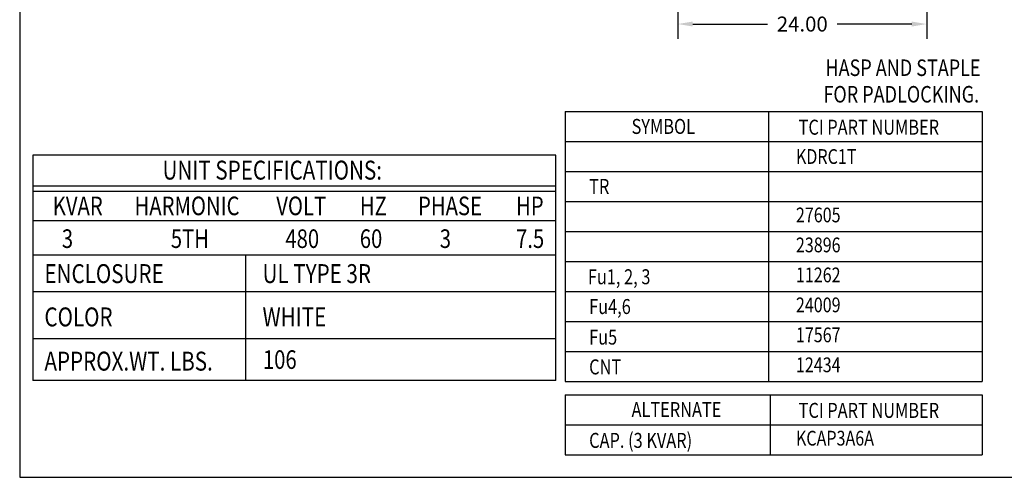
# Model space of a CAD drawing. Units: inches. Extents: x 7 to 211, y 22 to 150.
# Drawn here: x 7 to 102, y 22 to 66 of the extents above; entities that cross this region are included whole.
import ezdxf

# ---------------------------------------------------------------- set-up
doc = ezdxf.new("R2010")
doc.units = ezdxf.units.IN
doc.header["$MEASUREMENT"] = 0
doc.styles.add('MASTER', font='romans', dxfattribs={"width": 0.8})
doc.dimstyles.get("Standard").update_dxf_attribs({"dimtxt": 0.18, "dimasz": 0.18, "dimexe": 0.18, "dimexo": 0.0625, "dimgap": 0.09, "dimtad": 0, "dimtih": 1, "dimtoh": 1, "dimzin": 4, "dimdsep": 46, "dimtxsty": 'Standard', "dimcen": 0.09, "dimadec": 0, "dimazin": 1, "dimtfac": 1, "dimtofl": 0, "dimtmove": 0, "dimatfit": 3, "dimfxl": 1, "dimtolj": 1, "dimtzin": 0, "dimarcsym": 0})

# ---------------------------------------------------------------- blocks, each defined once
blk = doc.blocks.new('*D7')
at = {"color": 0, "lineweight": -2, "transparency": 16777216}
for p, q in [((70.622, 71.262), (70.622, 64.236)), ((94.622, 71.262), (94.622, 64.236)), ((72.062, 65.676), (79.262, 65.676)), ((93.182, 65.676), (85.982, 65.676))]:
    blk.add_line(p, q, dxfattribs=at)
at = {"color": 0, "transparency": 16777216}
for points in [[(72.062, 65.916), (72.062, 65.436), (70.622, 65.676)], [(93.182, 65.916), (93.182, 65.436), (94.622, 65.676)]]:
    blk.add_solid(points, dxfattribs=at)
at = {"layer": 'Defpoints', "color": 0, "transparency": 16777216}
for p in [(70.622, 71.762), (94.622, 71.762), (70.622, 65.676)]:
    blk.add_point(p, dxfattribs=at)
at = {"color": 0, "transparency": 16777216, "insert": (82.622, 65.676), "char_height": 1.44, "attachment_point": 5}
blk.add_mtext('\\A1;24.00', dxfattribs=at)

msp = doc.modelspace()

# ---------------------------------------------------------------- linework, layer by layer
at = {"color": 7}
for p, q in [((7.176, 149.526), (7.176, 22.012)), ((59.775, 57.243), (99.949, 57.243)), ((59.775, 57.243), (59.775, 31.25)), ((79.37, 57.243), (79.37, 31.25)), ((99.949, 57.243), (99.949, 31.25)), ((59.775, 54.355), (99.949, 54.355)), ((59.775, 54.355), (59.775, 31.25)), ((79.37, 54.355), (79.37, 31.25)), ((99.949, 54.355), (99.949, 31.25)), ((58.873, 53.034), (8.43, 53.034)), ((8.43, 53.034), (8.43, 31.337)), ((58.873, 31.337), (58.873, 53.034)), ((59.775, 51.466), (99.949, 51.466)), ((58.873, 50.058), (8.43, 50.058)), ((58.873, 49.532), (8.43, 49.532)), ((59.775, 48.578), (99.949, 48.578)), ((58.873, 46.734), (8.43, 46.734)), ((59.775, 45.69), (99.949, 45.69)), ((58.873, 43.406), (8.43, 43.406)), ((28.934, 43.406), (28.934, 35.36)), ((59.775, 42.802), (99.949, 42.802)), ((58.873, 39.869), (8.43, 39.869)), ((59.775, 39.914), (99.949, 39.914)), ((59.775, 37.026), (99.949, 37.026)), ((58.873, 35.36), (8.43, 35.36)), ((58.873, 35.36), (8.43, 35.36)), ((28.934, 35.36), (28.934, 31.337)), ((28.934, 35.36), (28.934, 35.36)), ((59.775, 34.138), (99.949, 34.138)), ((58.873, 31.337), (8.43, 31.337)), ((59.775, 31.25), (99.949, 31.25)), ((59.775, 31.25), (99.949, 31.25)), ((59.775, 29.961), (99.949, 29.961)), ((59.775, 29.961), (59.775, 24.185)), ((79.513, 29.961), (79.513, 24.185)), ((99.949, 29.961), (99.949, 24.185)), ((59.775, 27.073), (99.949, 27.073)), ((59.775, 27.073), (99.949, 27.073)), ((59.775, 27.073), (59.775, 24.185)), ((99.949, 27.073), (99.949, 24.185)), ((59.775, 24.185), (99.949, 24.185)), ((7.176, 22.012), (211.198, 22.012))]:
    msp.add_line(p, q, dxfattribs=at)
msp.add_lwpolyline([(99.623, 22.012), (211.198, 22.012), (211.198, 44.327)], dxfattribs=at)

# ---------------------------------------------------------------- texts
at = {"color": 7, "style": 'MASTER', "width": 0.8}
for s, p in [('HASP AND STAPLE', (84.859, 60.672)), ('FOR PADLOCKING.', (84.658, 58.117))]:
    msp.add_text(s, height=1.59296, dxfattribs=at).set_placement(p)
at = {"color": 7, "width": 0.8}
for s, height, p in [('SYMBOL', 1.4441, (66.163, 55.091)), ('TCI PART NUMBER', 1.44405, (82.271, 55.017)), ('KDRC1T', 1.4218, (82.007, 52.202)), ('UNIT SPECIFICATIONS:', 1.82351, (20.946, 50.691)), ('TR', 1.4441, (62.075, 49.311)), ('KVAR', 1.7914, (10.362, 47.262)), ('HARMONIC', 1.7914, (18.244, 47.262)), ('VOLT', 1.7914, (31.911, 47.262)), ('HZ', 1.7914, (39.963, 47.262)), ('PHASE', 1.7914, (45.577, 47.262)), ('HP', 1.7914, (55.028, 47.262)), ('27605', 1.4218, (82.007, 46.575)), ('3', 1.791, (11.24, 44.106)), ('5TH', 1.7914, (21.746, 44.106)), ('480', 1.7914, (32.788, 44.106)), ('60', 1.7914, (39.963, 44.106)), ('3', 1.791, (47.674, 44.106)), ('7.5', 1.7914, (55.028, 44.106)), ('23896', 1.4218, (82.007, 43.687)), ('ENCLOSURE', 1.8235, (9.562, 40.721)), ('UL TYPE 3R', 1.8235, (30.588, 40.721)), ('Fu1, 2, 3', 1.4441, (61.95, 40.609)), ('11262', 1.4218, (82.007, 40.798)), ('Fu4,6', 1.4441, (62.075, 37.74)), ('24009', 1.4218, (82.007, 37.91)), ('COLOR', 1.8235, (9.562, 36.55)), ('WHITE', 1.8235, (30.588, 36.55)), ('Fu5', 1.4441, (62.075, 34.797)), ('17567', 1.4218, (82.007, 35.022)), ('106', 1.7914, (30.623, 32.455)), ('APPROX.WT. LBS.', 1.82351, (9.562, 32.29)), ('CNT', 1.4441, (62.075, 31.924)), ('12434', 1.4218, (82.007, 32.134)), ('ALTERNATE', 1.4441, (66.163, 27.81)), ('TCI PART NUMBER', 1.44405, (82.271, 27.735)), ('CAP. (3 KVAR)', 1.44405, (62.075, 24.845)), ('KCAP3A6A', 1.4218, (82.007, 25.069))]:
    msp.add_text(s, height=height, dxfattribs=at).set_placement(p)

# ---------------------------------------------------------------- dimensions: what is measured, and where the dimension line sits
at = {"color": 7}
dim = msp.add_linear_dim(base=(70.622, 65.676), p1=(94.622, 71.762), p2=(70.622, 71.762), dimstyle='Standard', override={"dimscale": 8}, dxfattribs=at)
dim.commit()
dim.dimension.update_dxf_attribs({"geometry": '*D7', "text_midpoint": (82.622, 65.676)})

# ---------------------------------------------------------------- leaders
msp.add_leader([(94.568, 85.928), (106.344, 61.577), (103.564, 61.577)], dimstyle='Standard', override={"dimscale": 8, "dimgap": 0.09, "dimtad": 0}, dxfattribs=at)

doc.saveas('drawing.dxf')
